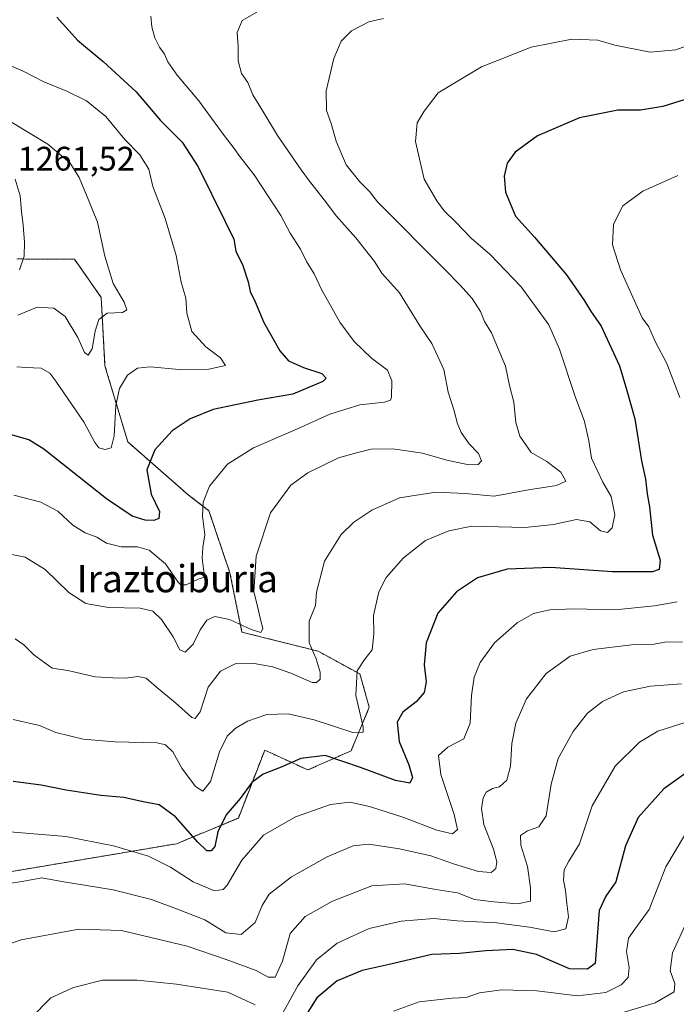
# Model space of a CAD drawing. Units: metres. Extents: x 661647 to 665106, y 4746526 to 4748920.
# Drawn here: x 663326 to 663519, y 4748080 to 4748370 of the extents above; entities that cross this region are included whole.
import ezdxf
from ezdxf.enums import TextEntityAlignment as Align

# ---------------------------------------------------------------- set-up
doc = ezdxf.new("R2010")
doc.units = ezdxf.units.M
doc.header["$MEASUREMENT"] = 0
doc.linetypes.add('TRAZOS', pattern=[0.75, 0.5, -0.25])
for name, color, linetype, lineweight in [('Arbolado forestal', 92, 'TRAZOS', 0), ('Arbolado forestal CxS', 92, 'Continuous', 0), ('Curva de nivel maestra', 36, 'Continuous', 30), ('Curva de nivel normal', 36, 'Continuous', 0), ('Pista no pavimentada', 254, 'Continuous', 13), ('Pista no pavimentada Cxs', 254, 'Continuous', 0), ('Rótulo de punto de cota en terreno', 19, 'Continuous', 0), ('Texto cartográfico', 19, 'Continuous', 0)]:
    doc.layers.add(name, color=color, linetype=linetype, lineweight=lineweight)
doc.styles.add('Arial', font='txt', dxfattribs={"height": 0.2})

# ---------------------------------------------------------------- blocks, each defined once
blk = doc.blocks.new('*U158')
at = {"layer": 'Arbolado forestal CxS', "color": 92, "linetype": 'Continuous', "lineweight": 0}
blk.add_polyline3d([(663317.99, 4748117.94, 1309.02), (663372.29, 4748127.08, 1302.28), (663390.52, 4748134.67, 1301.88), (663398.27, 4748154.68, 1298.14), (663410.94, 4748148.81, 1301.15), (663423.67, 4748154.45, 1297.74), (663429.05, 4748167.29, 1296.23), (663426.27, 4748177.08, 1295.21), (663413.95, 4748183.81, 1290.81), (663391.56, 4748189.41, 1285.92), (663388.02, 4748206.89, 1282.78), (663381.84, 4748225.15, 1280.42), (663375.88, 4748229.73, 1278.42), (663357.97, 4748245.42, 1271.92), (663351.25, 4748267.82, 1267.29), (663350.13, 4748287.98, 1263.48), (663342.29, 4748299.18, 1262.93), (663325.31, 4748299.29, 1260.57)], dxfattribs=at)
blk = doc.blocks.new('*U167')
at = {"layer": 'Arbolado forestal CxS', "color": 92, "linetype": 'Continuous', "lineweight": 0}
blk.add_polyline3d([(663317.99, 4748117.94, 1309.02), (663372.29, 4748127.08, 1302.28), (663390.52, 4748134.67, 1301.88), (663398.27, 4748154.68, 1298.14), (663410.94, 4748148.81, 1301.15), (663423.67, 4748154.45, 1297.74), (663429.05, 4748167.29, 1296.23), (663426.27, 4748177.08, 1295.21), (663413.95, 4748183.81, 1290.81), (663391.56, 4748189.41, 1285.92), (663388.02, 4748206.89, 1282.78), (663381.84, 4748225.15, 1280.42), (663375.88, 4748229.73, 1278.42), (663357.97, 4748245.42, 1271.92), (663351.25, 4748267.82, 1267.29), (663350.13, 4748287.98, 1263.48), (663342.29, 4748299.18, 1262.93), (663325.31, 4748299.29, 1260.57)], dxfattribs=at)
blk = doc.blocks.new('*U177')
at = {"layer": 'Curva de nivel normal', "color": 36, "linetype": 'Continuous', "lineweight": 0}
blk.add_polyline3d([(663395.93, 4748371.98, 1285), (663391.66, 4748369.49, 1285), (663390.19, 4748365.97, 1285), (663390.47, 4748361.71, 1285), (663390.45, 4748357.61, 1285), (663391.41, 4748353.9, 1285), (663393.26, 4748351.27, 1285), (663394.77, 4748347.62, 1285), (663397.74, 4748342.79, 1285), (663401.99, 4748335.62, 1285), (663408.96, 4748325.52, 1285), (663411.46, 4748322.15, 1285), (663416.2, 4748316.22, 1285), (663419.29, 4748311.98, 1285), (663425.09, 4748305.47, 1285), (663430.59, 4748298.52, 1285), (663432.76, 4748295.08, 1285), (663437.94, 4748289.35, 1285), (663443.94, 4748279.58, 1285), (663447.46, 4748274.37, 1285), (663450.97, 4748266.7, 1285), (663452.26, 4748260.05, 1285), (663454.15, 4748254.29, 1285), (663454.93, 4748251.06, 1285), (663456.13, 4748248.14, 1285), (663458.48, 4748244.83, 1285), (663461.18, 4748242.01, 1285), (663462.06, 4748239.84, 1285), (663461.12, 4748238.72, 1285), (663458.33, 4748238.64, 1285), (663451.83, 4748240.08, 1285), (663444.66, 4748242.12, 1285), (663435.93, 4748243.36, 1285), (663429.57, 4748243.32, 1285), (663425.26, 4748242.23, 1285), (663419.96, 4748240.73, 1285), (663410.92, 4748236.36, 1285), (663405.97, 4748232.64, 1285), (663399.98, 4748224.58, 1285), (663395.75, 4748211.8, 1285), (663395.08, 4748201.25, 1285), (663396.02, 4748197.48, 1285), (663396.69, 4748194.39, 1285), (663397.74, 4748190.4, 1285), (663397.09, 4748189.28, 1285), (663394.27, 4748190.18, 1285), (663387.94, 4748193.08, 1285), (663383.6, 4748193.96, 1285), (663381.27, 4748192.96, 1285), (663379.27, 4748190.04, 1285), (663377.16, 4748185.91, 1285), (663374.85, 4748183.52, 1285), (663373.3, 4748184.24, 1285), (663371.32, 4748188.02, 1285), (663367.88, 4748193.17, 1285), (663365.32, 4748195.56, 1285), (663361.6, 4748196.45, 1285), (663352.27, 4748196.69, 1285), (663345.6, 4748197.8, 1285), (663340.6, 4748201.07, 1285), (663333.6, 4748207.81, 1285), (663327.74, 4748211.52, 1285), (663323.82, 4748212.28, 1285)], dxfattribs=at)
blk = doc.blocks.new('*U197')
at = {"layer": 'Curva de nivel normal', "color": 36, "linetype": 'Continuous', "lineweight": 0}
blk.add_polyline3d([(663325.62, 4748282.71, 1265), (663331.26, 4748285.08, 1265), (663336.16, 4748284.83, 1265), (663339.56, 4748282.32, 1265), (663343.22, 4748276.14, 1265), (663345.18, 4748271.75, 1265), (663346.35, 4748270.94, 1265), (663347.49, 4748272.84, 1265), (663348.35, 4748278.04, 1265), (663349.44, 4748281.51, 1265), (663351.94, 4748283.31, 1265), (663356.37, 4748283.49, 1265), (663357.71, 4748284.33, 1265), (663356.86, 4748286.55, 1265), (663353.67, 4748292.02, 1265), (663351.22, 4748300.15, 1265), (663349.08, 4748310.1, 1265), (663346.3, 4748316.9, 1265), (663343.61, 4748323.24, 1265), (663340.98, 4748327.48, 1265), (663334.39, 4748333.1, 1265), (663318.75, 4748342.55, 1265)], dxfattribs=at)
blk = doc.blocks.new('*U202')
at = {"layer": 'Curva de nivel normal', "color": 36, "linetype": 'Continuous', "lineweight": 0}
blk.add_polyline3d([(663433.26, 4748370.12, 1290), (663428.88, 4748369.08, 1290), (663423.83, 4748366.47, 1290), (663420.81, 4748363.42, 1290), (663418.61, 4748358.29, 1290), (663416.34, 4748348.8, 1290), (663416.49, 4748343.01, 1290), (663417.79, 4748339.13, 1290), (663419.34, 4748333.94, 1290), (663422.28, 4748326.96, 1290), (663426.28, 4748321.96, 1290), (663429.09, 4748319.14, 1290), (663431.43, 4748316.08, 1290), (663451.27, 4748296.21, 1290), (663455.66, 4748291.63, 1290), (663459.3, 4748287.68, 1290), (663461.75, 4748283.85, 1290), (663462.99, 4748280.88, 1290), (663465.02, 4748277.5, 1290), (663466.78, 4748273.31, 1290), (663469.09, 4748267.75, 1290), (663470.36, 4748261.98, 1290), (663471.56, 4748257.09, 1290), (663472.16, 4748251.15, 1290), (663473.35, 4748247.09, 1290), (663476.7, 4748242.34, 1290), (663481.26, 4748239.61, 1290), (663485.46, 4748236.48, 1290), (663486.94, 4748233.89, 1290), (663484.16, 4748232.56, 1290), (663475.94, 4748231.27, 1290), (663465.77, 4748229.42, 1290), (663457.27, 4748230.26, 1290), (663448.6, 4748230.64, 1290), (663437.94, 4748228.92, 1290), (663429.75, 4748225.29, 1290), (663424.54, 4748221.8, 1290), (663420.75, 4748218.15, 1290), (663415.88, 4748210.3, 1290), (663413.46, 4748201.14, 1290), (663413.2, 4748197.22, 1290), (663411.36, 4748192.67, 1290), (663411.39, 4748186.22, 1290), (663413.42, 4748181.52, 1290), (663414.56, 4748177.57, 1290), (663414.54, 4748175.52, 1290), (663413.46, 4748174.56, 1290), (663412.22, 4748174.62, 1290), (663405.98, 4748177.32, 1290), (663400.7, 4748179.18, 1290), (663395.2, 4748180.19, 1290), (663389.6, 4748180.08, 1290), (663385.27, 4748177.95, 1290), (663381.6, 4748173.21, 1290), (663379.27, 4748165.94, 1290), (663377.79, 4748164.02, 1290), (663376.78, 4748164.3, 1290), (663372.04, 4748168.58, 1290), (663366.37, 4748173.23, 1290), (663363.33, 4748175.84, 1290), (663360.93, 4748176.31, 1290), (663357.33, 4748175.83, 1290), (663353.61, 4748175.96, 1290), (663348.41, 4748176.26, 1290), (663340.28, 4748178.08, 1290), (663335.72, 4748178.79, 1290), (663333.54, 4748180.37, 1290), (663330.32, 4748182.74, 1290), (663327.4, 4748185.67, 1290), (663324.84, 4748187.43, 1290)], dxfattribs=at)
blk = doc.blocks.new('*U206')
at = {"layer": 'Curva de nivel normal', "color": 36, "linetype": 'Continuous', "lineweight": 0}
blk.add_polyline3d([(663325.27, 4748267.51, 1270), (663327.91, 4748267.28, 1270), (663332.51, 4748267.15, 1270), (663334.99, 4748265.65, 1270), (663336.83, 4748263.34, 1270), (663345.11, 4748251.16, 1270), (663348.25, 4748245.26, 1270), (663349.44, 4748243.7, 1270), (663351.27, 4748243.2, 1270), (663353.07, 4748243.69, 1270), (663353.96, 4748247.24, 1270), (663354.43, 4748256.16, 1270), (663355.52, 4748261.13, 1270), (663357.88, 4748265.11, 1270), (663360.81, 4748267.11, 1270), (663364.55, 4748267.49, 1270), (663373.12, 4748266.72, 1270), (663381.79, 4748266.83, 1270), (663386.69, 4748267.88, 1270), (663385.3, 4748270.2, 1270), (663380.92, 4748273.45, 1270), (663376.81, 4748277.89, 1270), (663375.36, 4748283.31, 1270), (663375.06, 4748287.76, 1270), (663373.69, 4748292.48, 1270), (663372.22, 4748300.31, 1270), (663368.98, 4748311.21, 1270), (663365.37, 4748320.6, 1270), (663364.16, 4748325.71, 1270), (663361.54, 4748329.99, 1270), (663357.08, 4748334.43, 1270), (663351.54, 4748341.23, 1270), (663345.8, 4748345.82, 1270), (663340.02, 4748348.7, 1270), (663333.21, 4748351.4, 1270), (663327.18, 4748354.58, 1270), (663321, 4748357.2, 1270)], dxfattribs=at)
blk = doc.blocks.new('*U238')
at = {"layer": 'Curva de nivel normal', "color": 36, "linetype": 'Continuous', "lineweight": 0}
blk.add_polyline3d([(663324.4, 4748229.73, 1280), (663332.36, 4748227.63, 1280), (663337.35, 4748225.01, 1280), (663341.8, 4748220.95, 1280), (663345.38, 4748218.61, 1280), (663348.84, 4748217.32, 1280), (663351.68, 4748215.65, 1280), (663355.99, 4748214.51, 1280), (663360.79, 4748214.52, 1280), (663364.3, 4748213.54, 1280), (663369.03, 4748209.47, 1280), (663372.82, 4748204.14, 1280), (663373.6, 4748203.33, 1280), (663375.1, 4748203.35, 1280), (663378.64, 4748204.97, 1280), (663380.72, 4748205.64, 1280), (663380.33, 4748207.25, 1280), (663379.84, 4748211.21, 1280), (663380.03, 4748214.33, 1280), (663380.64, 4748218.1, 1280), (663379.92, 4748223.51, 1280), (663380.17, 4748227.7, 1280), (663382.06, 4748232.36, 1280), (663387.27, 4748238.85, 1280), (663394.94, 4748243.64, 1280), (663407.94, 4748249.26, 1280), (663417.46, 4748253.61, 1280), (663426.25, 4748256.3, 1280), (663433.48, 4748257.09, 1280), (663435.28, 4748257.72, 1280), (663435.56, 4748258.62, 1280), (663435.72, 4748263.44, 1280), (663434.41, 4748266.56, 1280), (663429.66, 4748270.12, 1280), (663424.62, 4748274.97, 1280), (663420.33, 4748280.68, 1280), (663417.16, 4748286.51, 1280), (663415.04, 4748290.06, 1280), (663412.85, 4748294.87, 1280), (663410.58, 4748298.59, 1280), (663408.78, 4748302.13, 1280), (663405.74, 4748306.86, 1280), (663402.98, 4748312.05, 1280), (663395.19, 4748324.1, 1280), (663390.91, 4748329.44, 1280), (663389.31, 4748331.79, 1280), (663386.3, 4748335.65, 1280), (663378.88, 4748345.9, 1280), (663372.46, 4748353.44, 1280), (663369.77, 4748357.36, 1280), (663368.81, 4748359.61, 1280), (663367.29, 4748361.68, 1280), (663365.95, 4748364.36, 1280), (663365.02, 4748367.6, 1280), (663364.73, 4748370.82, 1280)], dxfattribs=at)
blk = doc.blocks.new('*U257')
at = {"layer": 'Curva de nivel maestra', "color": 36, "linetype": 'Continuous', "lineweight": 30}
blk.add_polyline3d([(663337.11, 4748370.53, 1275), (663343.16, 4748363.69, 1275), (663350.72, 4748357.4, 1275), (663360.4, 4748348.48, 1275), (663367.6, 4748340.05, 1275), (663374.01, 4748333.7, 1275), (663378.72, 4748326.41, 1275), (663386.61, 4748310.29, 1275), (663389.14, 4748305.14, 1275), (663389.8, 4748301.62, 1275), (663391.82, 4748297.36, 1275), (663393.41, 4748292.57, 1275), (663393.96, 4748289.69, 1275), (663395.5, 4748286.62, 1275), (663398.01, 4748280.62, 1275), (663400.09, 4748276.95, 1275), (663402.72, 4748272.23, 1275), (663405.3, 4748269.32, 1275), (663409.66, 4748267.32, 1275), (663415.12, 4748265.56, 1275), (663416.33, 4748264.15, 1275), (663415.41, 4748263.17, 1275), (663406.5, 4748259.51, 1275), (663396.26, 4748257.69, 1275), (663389.68, 4748256.33, 1275), (663383.13, 4748254.92, 1275), (663376.29, 4748252.19, 1275), (663371.02, 4748248.68, 1275), (663365.88, 4748243.12, 1275), (663363.59, 4748237.18, 1275), (663364.85, 4748230.06, 1275), (663367.25, 4748224.9, 1275), (663367.14, 4748222.85, 1275), (663365.63, 4748222.25, 1275), (663363.03, 4748222.39, 1275), (663359.25, 4748223.53, 1275), (663351.7, 4748228.68, 1275), (663333.27, 4748243.32, 1275), (663328.86, 4748246.04, 1275), (663323.78, 4748247.55, 1275)], dxfattribs=at)

msp = doc.modelspace()

# ---------------------------------------------------------------- linework, layer by layer
at = {"layer": 'Arbolado forestal', "color": 92, "linetype": 'TRAZOS', "lineweight": 0}
msp.add_polyline3d([(663325.59, 4748299.28, 1260.6), (663327.17, 4748299.28, 1260.65), (663342.29, 4748299.19, 1262.93), (663350.13, 4748287.98, 1263.48), (663351.25, 4748267.82, 1267.29), (663357.96, 4748245.42, 1271.92), (663375.88, 4748229.73, 1278.42), (663381.84, 4748225.15, 1280.42), (663388.02, 4748206.89, 1282.78), (663391.55, 4748189.41, 1285.92), (663413.95, 4748183.81, 1290.81), (663426.27, 4748177.08, 1295.21), (663429.05, 4748167.29, 1296.23), (663423.67, 4748154.45, 1297.74), (663410.94, 4748148.81, 1301.15), (663398.27, 4748154.68, 1298.14), (663390.52, 4748134.67, 1301.88), (663372.29, 4748127.09, 1302.28), (663317.99, 4748117.95, 1309.02)], dxfattribs=at)
at = {"layer": 'Arbolado forestal CxS', "color": 92, "linetype": 'Continuous', "lineweight": 0}
msp.add_polyline3d([(663325.31, 4748299.29, 1260.57), (663342.29, 4748299.18, 1262.93), (663350.13, 4748287.98, 1263.48), (663351.25, 4748267.82, 1267.29), (663357.97, 4748245.42, 1271.92), (663375.88, 4748229.73, 1278.42), (663381.84, 4748225.15, 1280.42), (663388.02, 4748206.89, 1282.78), (663391.56, 4748189.41, 1285.92), (663413.95, 4748183.81, 1290.81), (663426.27, 4748177.08, 1295.21), (663429.05, 4748167.29, 1296.23), (663423.67, 4748154.45, 1297.74), (663410.94, 4748148.81, 1301.15), (663398.27, 4748154.68, 1298.14), (663390.52, 4748134.67, 1301.88), (663372.29, 4748127.08, 1302.28), (663317.99, 4748117.94, 1309.02)], dxfattribs=at)
msp.add_polyline3d([(663325.31, 4748299.29, 1260.57), (663342.29, 4748299.18, 1262.93), (663350.13, 4748287.98, 1263.48), (663351.25, 4748267.82, 1267.29), (663357.97, 4748245.42, 1271.92), (663375.88, 4748229.73, 1278.42), (663381.84, 4748225.15, 1280.42), (663388.02, 4748206.89, 1282.78), (663391.56, 4748189.41, 1285.92), (663413.95, 4748183.81, 1290.81), (663426.27, 4748177.08, 1295.21), (663429.05, 4748167.29, 1296.23), (663423.67, 4748154.45, 1297.74), (663410.94, 4748148.81, 1301.15), (663398.27, 4748154.68, 1298.14), (663390.52, 4748134.67, 1301.88), (663372.29, 4748127.08, 1302.28), (663317.99, 4748117.94, 1309.02)], dxfattribs=at)
at = {"layer": 'Curva de nivel maestra', "color": 36, "linetype": 'Continuous', "lineweight": 30}
for points in [[(663529.9, 4748348.7, 1300), (663515.46, 4748344.23, 1300), (663508.88, 4748343.12, 1300), (663502.2, 4748343.1, 1300), (663490.92, 4748340.89, 1300), (663478.6, 4748335.54, 1300), (663471.97, 4748330.73, 1300), (663469.63, 4748327.54, 1300), (663468.77, 4748323.65, 1300), (663469.11, 4748318.95, 1300), (663472.08, 4748311.86, 1300), (663477.69, 4748305.71, 1300), (663487.1, 4748294.59, 1300), (663492.43, 4748286.98, 1300), (663494.2, 4748284, 1300), (663497.31, 4748279.46, 1300), (663502.71, 4748267.84, 1300), (663504.89, 4748260.56, 1300), (663507.24, 4748252.18, 1300), (663509.21, 4748239.88, 1300), (663510.36, 4748234.46, 1300), (663510.83, 4748230.16, 1300), (663511.5, 4748226.29, 1300), (663512.43, 4748217.95, 1300), (663514.64, 4748210.62, 1300), (663514.35, 4748207.86, 1300), (663512.42, 4748207.19, 1300), (663500.48, 4748207.17, 1300), (663482.46, 4748208.43, 1300), (663469.67, 4748207.96, 1300), (663460.93, 4748205.4, 1300), (663454.74, 4748201.29, 1300), (663449.18, 4748194.95, 1300), (663445.74, 4748186.29, 1300), (663445.22, 4748179.74, 1300), (663445.74, 4748174.76, 1300), (663445.18, 4748171.64, 1300), (663442.8, 4748168.9, 1300), (663438.9, 4748165.86, 1300), (663437.28, 4748162.94, 1300), (663437.85, 4748157.24, 1300), (663440.69, 4748150.37, 1300), (663441.74, 4748146.57, 1300), (663440.94, 4748144.89, 1300), (663436.79, 4748145.71, 1300), (663426.48, 4748149.53, 1300), (663416.01, 4748153.05, 1300), (663408.86, 4748152.18, 1300), (663403.09, 4748149.62, 1300), (663397.82, 4748147.6, 1300), (663394.46, 4748145.08, 1300), (663391.01, 4748140.43, 1300), (663386.88, 4748135.57, 1300), (663384.51, 4748130.61, 1300), (663383.54, 4748126.33, 1300), (663382.51, 4748125.01, 1300), (663381.22, 4748125.04, 1300), (663378.54, 4748127.53, 1300), (663372, 4748134.98, 1300), (663367.18, 4748138.51, 1300), (663362.51, 4748139.41, 1300), (663356.84, 4748140.74, 1300), (663350.07, 4748141.31, 1300), (663339.83, 4748142.88, 1300), (663332.49, 4748144.37, 1300), (663324.27, 4748145.41, 1300)], [(663524.64, 4748149.69, 1325), (663515.75, 4748143.23, 1325), (663508.16, 4748134.82, 1325), (663504.42, 4748126.48, 1325), (663501.57, 4748115.88, 1325), (663498.7, 4748111.68, 1325), (663496.75, 4748107.45, 1325), (663495.52, 4748091.87, 1325), (663493.23, 4748090.19, 1325), (663487.93, 4748090.24, 1325), (663478.26, 4748094.52, 1325), (663471.28, 4748095.97, 1325), (663463.36, 4748095.58, 1325), (663455.56, 4748094.74, 1325), (663447.44, 4748094.45, 1325), (663434.9, 4748091.51, 1325), (663426.94, 4748089.76, 1325), (663419.6, 4748086.75, 1325), (663413.6, 4748081.68, 1325), (663409.3, 4748074.85, 1325)]]:
    msp.add_polyline3d(points, dxfattribs=at)
at = {"layer": 'Curva de nivel normal', "color": 36, "linetype": 'Continuous', "lineweight": 0}
for points in [[(663530.01, 4748364.8, 1295), (663519.24, 4748360.83, 1295), (663511.71, 4748360.22, 1295), (663501.3, 4748362.29, 1295), (663496.34, 4748363.67, 1295), (663488.62, 4748363.99, 1295), (663476.73, 4748361.61, 1295), (663462.09, 4748355.88, 1295), (663449.35, 4748348.2, 1295), (663445.2, 4748342.77, 1295), (663443.15, 4748339.41, 1295), (663442.69, 4748333.9, 1295), (663445.22, 4748322.77, 1295), (663448.97, 4748316.41, 1295), (663451.13, 4748313.49, 1295), (663454.42, 4748310.19, 1295), (663459.03, 4748305.38, 1295), (663464.58, 4748300.59, 1295), (663473.7, 4748291.09, 1295), (663481.86, 4748279.94, 1295), (663485.04, 4748272.72, 1295), (663489.67, 4748258.81, 1295), (663492.37, 4748251.45, 1295), (663493.65, 4748245.75, 1295), (663494.4, 4748240.66, 1295), (663497.77, 4748233.56, 1295), (663500.28, 4748229.31, 1295), (663501.28, 4748223.95, 1295), (663500.56, 4748220.1, 1295), (663499.16, 4748218.7, 1295), (663497.05, 4748219.27, 1295), (663493.98, 4748221.84, 1295), (663490.06, 4748222.61, 1295), (663483.27, 4748221.1, 1295), (663474.88, 4748220.18, 1295), (663459.27, 4748220.57, 1295), (663452.44, 4748219.25, 1295), (663445.56, 4748216.35, 1295), (663439.12, 4748211.32, 1295), (663434.02, 4748205.5, 1295), (663431.82, 4748201.28, 1295), (663430.24, 4748194.29, 1295), (663430.39, 4748188.82, 1295), (663429.92, 4748184.17, 1295), (663427.69, 4748181.46, 1295), (663425.5, 4748177.97, 1295), (663425.11, 4748170.79, 1295), (663427.24, 4748161.48, 1295), (663427.24, 4748159.94, 1295), (663424.21, 4748159.87, 1295), (663412.8, 4748163.6, 1295), (663405.2, 4748165.3, 1295), (663398.92, 4748165.18, 1295), (663393.21, 4748163.2, 1295), (663389.52, 4748161.07, 1295), (663387.24, 4748158.78, 1295), (663384.97, 4748154.18, 1295), (663382.33, 4748145.38, 1295), (663380.04, 4748142.55, 1295), (663377.93, 4748143.93, 1295), (663373.88, 4748149.31, 1295), (663371.24, 4748154.12, 1295), (663369.04, 4748156.19, 1295), (663366.63, 4748156.78, 1295), (663354.11, 4748157.12, 1295), (663344.82, 4748157.84, 1295), (663336.74, 4748159.83, 1295), (663331.97, 4748161.95, 1295), (663324.27, 4748163.7, 1295)], [(663519.85, 4748323.89, 1305), (663509.58, 4748319.25, 1305), (663503.71, 4748314.94, 1305), (663500.89, 4748309.56, 1305), (663500.63, 4748303.48, 1305), (663502.96, 4748296.05, 1305), (663509.35, 4748281.98, 1305), (663511.29, 4748279.32, 1305), (663513.21, 4748275.02, 1305), (663516.59, 4748268.55, 1305), (663520.4, 4748258.48, 1305)], [(663519.68, 4748198.33, 1305), (663513.02, 4748197.18, 1305), (663501.31, 4748195.94, 1305), (663489.11, 4748196.24, 1305), (663482.23, 4748195.95, 1305), (663477.34, 4748194.94, 1305), (663472.6, 4748192.16, 1305), (663465.94, 4748186.21, 1305), (663461.7, 4748180.5, 1305), (663459.95, 4748176.12, 1305), (663459.08, 4748170.72, 1305), (663458.76, 4748162.62, 1305), (663456.85, 4748157.95, 1305), (663452.19, 4748155.57, 1305), (663449.45, 4748153.07, 1305), (663450.09, 4748147.44, 1305), (663454.06, 4748135.68, 1305), (663455.02, 4748131.31, 1305), (663453.58, 4748130.03, 1305), (663448.96, 4748131.08, 1305), (663439.22, 4748134.84, 1305), (663429.15, 4748138.07, 1305), (663423.31, 4748139.33, 1305), (663417.63, 4748138.65, 1305), (663407.28, 4748135.02, 1305), (663397.87, 4748129.57, 1305), (663391.54, 4748122.23, 1305), (663387.19, 4748114.91, 1305), (663386.06, 4748113.66, 1305), (663383.47, 4748113.21, 1305), (663377.21, 4748115.9, 1305), (663370.54, 4748120.23, 1305), (663364.06, 4748123.4, 1305), (663353.8, 4748126.43, 1305), (663339.73, 4748129.19, 1305), (663320.88, 4748130.78, 1305)], [(663521.26, 4748186.46, 1310), (663516.54, 4748186.56, 1310), (663512.89, 4748185.91, 1310), (663506.26, 4748185.7, 1310), (663494.92, 4748184.31, 1310), (663488.14, 4748182.34, 1310), (663481.08, 4748177.19, 1310), (663475.28, 4748169.72, 1310), (663472.16, 4748162.6, 1310), (663470.96, 4748156.64, 1310), (663470.64, 4748149.9, 1310), (663469.52, 4748145.85, 1310), (663467.35, 4748143.84, 1310), (663465.27, 4748143.37, 1310), (663463.48, 4748142.27, 1310), (663462.56, 4748140.58, 1310), (663462.06, 4748137.5, 1310), (663462.78, 4748132.76, 1310), (663465.57, 4748125.52, 1310), (663466.62, 4748121.76, 1310), (663466.3, 4748119.76, 1310), (663464.93, 4748118.66, 1310), (663461.15, 4748118.95, 1310), (663453.84, 4748121.22, 1310), (663447.15, 4748123.5, 1310), (663437.94, 4748125.59, 1310), (663428.94, 4748127.01, 1310), (663424.27, 4748126.52, 1310), (663416.6, 4748123.26, 1310), (663406.17, 4748117.34, 1310), (663399.6, 4748112.21, 1310), (663397.47, 4748108.95, 1310), (663395.45, 4748103.94, 1310), (663391.36, 4748100.33, 1310), (663386.86, 4748100.84, 1310), (663380.61, 4748104.7, 1310), (663373.06, 4748107.61, 1310), (663364.9, 4748110.72, 1310), (663353.66, 4748113.55, 1310), (663338.6, 4748115.95, 1310), (663332.68, 4748117.03, 1310), (663326.91, 4748115.93, 1310), (663318.73, 4748114.77, 1310)], [(663520.93, 4748174.21, 1315), (663511.86, 4748173.54, 1315), (663503.88, 4748171.81, 1315), (663497.66, 4748169.02, 1315), (663493.27, 4748165.53, 1315), (663489.06, 4748160.16, 1315), (663484.66, 4748152.16, 1315), (663482.59, 4748144.62, 1315), (663481.06, 4748135.35, 1315), (663478.91, 4748132.08, 1315), (663475.58, 4748130.86, 1315), (663473.5, 4748129.48, 1315), (663473.62, 4748126.66, 1315), (663475.57, 4748120.4, 1315), (663476.49, 4748114.07, 1315), (663476.53, 4748110.2, 1315), (663472.62, 4748109.37, 1315), (663465.7, 4748110.02, 1315), (663460, 4748110.68, 1315), (663455.04, 4748112.63, 1315), (663448.61, 4748113.66, 1315), (663439.51, 4748115.27, 1315), (663429.76, 4748114.68, 1315), (663418.2, 4748110.16, 1315), (663410.2, 4748105.67, 1315), (663405.77, 4748100.62, 1315), (663403.46, 4748092.5, 1315), (663401.31, 4748087.79, 1315), (663399.25, 4748087.82, 1315), (663395.78, 4748089.8, 1315), (663386.96, 4748092.98, 1315), (663375.42, 4748096.94, 1315), (663356.08, 4748101.56, 1315), (663343.6, 4748101.96, 1315), (663326.63, 4748098.78, 1315), (663308.38, 4748092.49, 1315)], [(663521.99, 4748162.78, 1320), (663513.94, 4748160.23, 1320), (663508.6, 4748157.05, 1320), (663501.38, 4748149.98, 1320), (663494.69, 4748138.29, 1320), (663490.94, 4748127.06, 1320), (663487.74, 4748121.92, 1320), (663486.37, 4748119.39, 1320), (663486.17, 4748116.41, 1320), (663486.81, 4748113.36, 1320), (663487.15, 4748109.45, 1320), (663487.65, 4748105.54, 1320), (663486.89, 4748102, 1320), (663483.5, 4748101.15, 1320), (663476.17, 4748102.56, 1320), (663466.45, 4748103.76, 1320), (663454.94, 4748104.41, 1320), (663448.07, 4748105.04, 1320), (663438.47, 4748104.3, 1320), (663428.96, 4748102.16, 1320), (663419.59, 4748097.8, 1320), (663413.54, 4748092.95, 1320), (663408.01, 4748085.29, 1320), (663403.46, 4748077.09, 1320)], [(663521.86, 4748129.51, 1330), (663516.28, 4748120.32, 1330), (663511.43, 4748107.73, 1330), (663507.18, 4748101.98, 1330), (663505.29, 4748099.29, 1330), (663504.76, 4748095.37, 1330), (663505.52, 4748090.63, 1330), (663505.26, 4748087.71, 1330), (663503.13, 4748085.55, 1330), (663498.63, 4748083.32, 1330), (663490.35, 4748082.29, 1330), (663478.34, 4748083.79, 1330), (663468, 4748084.06, 1330), (663461.44, 4748083.2, 1330), (663457.56, 4748081.86, 1330), (663453.48, 4748081.62, 1330), (663443.76, 4748080.55, 1330), (663436.14, 4748077.75, 1330)], [(663522.67, 4748104.63, 1335), (663518.33, 4748095.01, 1335), (663517.56, 4748089.64, 1335), (663518.98, 4748085.97, 1335), (663518.78, 4748083.48, 1335), (663513.17, 4748080.22, 1335), (663498.21, 4748075.74, 1335)], [(663395.5, 4748079.65, 1320), (663387.37, 4748083.36, 1320), (663372.32, 4748085.74, 1320), (663360.73, 4748086.92, 1320), (663350.53, 4748086.88, 1320), (663342.01, 4748084.73, 1320), (663335.27, 4748081.72, 1320), (663329.4, 4748075.69, 1320)]]:
    msp.add_polyline3d(points, dxfattribs=at)
at = {"layer": 'Pista no pavimentada', "color": 254, "linetype": 'Continuous', "lineweight": 13}
msp.add_polyline3d([(663324.86, 4748322.78, 1261.49), (663326.24, 4748317.84, 1261.16), (663326.64, 4748313.24, 1260.96), (663327.17, 4748309.26, 1260.89), (663327.58, 4748304.24, 1260.76), (663327.44, 4748300.11, 1260.64), (663326.13, 4748296.04, 1260.72)], dxfattribs=at)
at = {"layer": 'Pista no pavimentada Cxs', "color": 254, "linetype": 'Continuous', "lineweight": 0}
msp.add_polyline3d([(663324.86, 4748322.78, 1261.49), (663326.24, 4748317.84, 1261.16), (663326.64, 4748313.24, 1260.96), (663327.17, 4748309.26, 1260.89), (663327.58, 4748304.24, 1260.76), (663327.44, 4748300.11, 1260.64), (663326.13, 4748296.04, 1260.72)], dxfattribs=at)

# ---------------------------------------------------------------- block references
at = {"layer": 'Arbolado forestal CxS', "color": 92, "linetype": 'Continuous', "lineweight": 0}
for name in ['*U158', '*U167']:
    msp.add_blockref(name, (0, 0), dxfattribs=at)
at = {"layer": 'Curva de nivel maestra', "color": 36, "linetype": 'Continuous', "lineweight": 30}
msp.add_blockref('*U257', (0, 0), dxfattribs=at)
at = {"layer": 'Curva de nivel normal', "color": 36, "linetype": 'Continuous', "lineweight": 0}
for name in ['*U177', '*U202', '*U238', '*U197', '*U206']:
    msp.add_blockref(name, (0, 0), dxfattribs=at)

# ---------------------------------------------------------------- texts
at = {"layer": 'Rótulo de punto de cota en terreno', "color": 19, "linetype": 'Continuous', "lineweight": 0, "style": 'Arial'}
msp.add_text('1261,52', height=7, dxfattribs=at).set_placement((663325.57, 4748323.13), align=Align.BOTTOM_LEFT)
at = {"layer": 'Texto cartográfico', "color": 19, "linetype": 'Continuous', "lineweight": 0, "style": 'Arial'}
msp.add_text('Iraztoiburia', height=8, dxfattribs=at).set_placement((663372.55, 4748205.14), align=Align.MIDDLE_CENTER)

doc.saveas('drawing.dxf')
